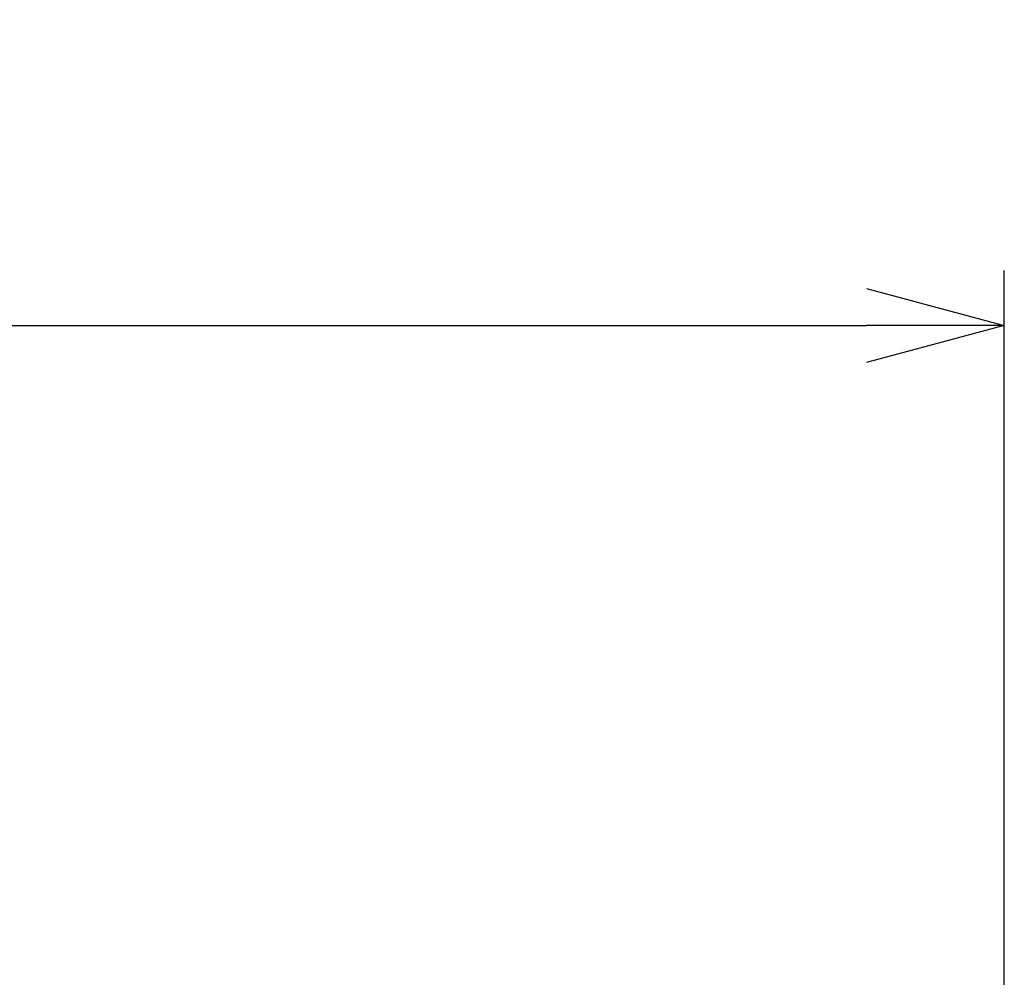
# Model space of a CAD drawing. Units: millimetres. Extents: x 0 to 806, y 0 to 560.
# Drawn here: x 563 to 598, y 196 to 231 of the extents above; entities that cross this region are included whole.
import ezdxf

# ---------------------------------------------------------------- set-up
doc = ezdxf.new("R2010")
doc.units = ezdxf.units.MM
doc.header["$LTSCALE"] = 2
doc.layers.add('AM_5', color=3, linetype='Continuous', lineweight=25)
doc.styles.get("Standard").update_dxf_attribs({"font": 'ISOCP.SHX', "bigfont": 'EXTFONT.SHX'})
doc.dimstyles.new('AM_ISO$0', dxfattribs={"dimtxt": 3.5, "dimasz": 2.5, "dimexe": 1, "dimexo": 1, "dimgap": 1.5, "dimtad": 1, "dimdsep": 46, "dimtxsty": 'Standard', "dimblk": 'OPEN30', "dimcen": 0, "dimclrd": 3, "dimclre": 3, "dimclrt": 2, "dimadec": 0, "dimazin": 2, "dimtp": 0.1, "dimtm": 0.1, "dimtfac": 0.71, "dimtmove": 0, "dimatfit": 3, "dimldrblk": 'OPEN30', "dimfxl": 0, "dimlwd": -1, "dimlwe": -1, "dimarcsym": 0})

# ---------------------------------------------------------------- blocks, each defined once
blk = doc.blocks.new('_Open30')
at = {"color": 0, "linetype": 'ByBlock', "lineweight": -2}
for p, q in [((-1, 0.2679), (0, 0)), ((0, 0), (-1, -0.2679)), ((0, 0), (-1, 0))]:
    blk.add_line(p, q, dxfattribs=at)
blk = doc.blocks.new('*D43')
at = {"layer": 'AM_5', "color": 3, "transparency": 16777216}
for p, q in [((221.254, 176.138), (221.254, 221.698)), ((598.268, 176.138), (598.268, 221.698)), ((226.254, 219.698), (593.268, 219.698))]:
    blk.add_line(p, q, dxfattribs=at)
at = {"layer": 'Defpoints', "color": 0, "transparency": 16777216}
for p in [(598.268, 219.698), (221.254, 174.138), (598.268, 174.138)]:
    blk.add_point(p, dxfattribs=at)
at = {"layer": 'AM_5', "color": 3, "transparency": 16777216, "xscale": 5, "yscale": 5, "zscale": 5, "rotation": 180}
blk.add_blockref('_Open30', (221.254, 219.698), dxfattribs=at)
at = {"layer": 'AM_5', "color": 3, "transparency": 16777216, "xscale": 5, "yscale": 5, "zscale": 5}
blk.add_blockref('_Open30', (598.268, 219.698), dxfattribs=at)
at = {"layer": 'AM_5', "color": 2, "transparency": 16777216, "insert": (409.761, 226.198), "char_height": 7, "attachment_point": 5}
blk.add_mtext('377', dxfattribs=at)

msp = doc.modelspace()

# ---------------------------------------------------------------- dimensions: what is measured, and where the dimension line sits
at = {"layer": 'AM_5'}
dim = msp.add_linear_dim(base=(598.2679, 219.6975), p1=(221.2539, 174.1376), p2=(598.2679, 174.1376), dimstyle='AM_ISO$0', override={"dimscale": 2, "dimdec": 1, "dimpost": ''}, dxfattribs=at)
dim.commit()
dim.dimension.update_dxf_attribs({"geometry": '*D43', "text_midpoint": (409.7609, 226.1975)})

doc.saveas('drawing.dxf')
